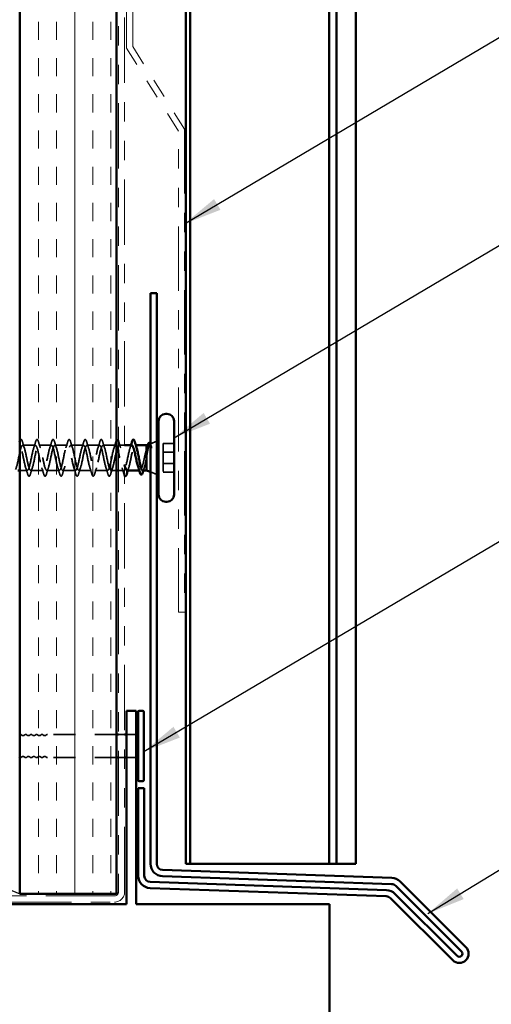
# Model space of a CAD drawing. Units: inches. Extents: x 0.6 to 33.4, y 0.5 to 21.4.
# Drawn here: x 10.4 to 12.8, y 5.7 to 10.8 of the extents above; entities that cross this region are included whole.
import ezdxf

# ---------------------------------------------------------------- set-up
doc = ezdxf.new("R2010")
doc.units = ezdxf.units.IN
doc.header["$LTSCALE"] = 2
doc.header["$MEASUREMENT"] = 0
doc.linetypes.add('DASHED', pattern=[0.2067, 0.1654, -0.0413])
doc.linetypes.add('DOUBLE_DASH_CHAIN', pattern=[1.2403, 0.6614, -0.0827, 0.1654, -0.0827, 0.1654, -0.0827])
for name, color, linetype, lineweight in [('Hatch (ANSI)', 7, 'Continuous', 18), ('Hidden (ANSI)', 7, 'DASHED', 35), ('Sketch Geometry (ANSI)', 7, 'Continuous', 25), ('Symbol (ANSI)', 7, 'Continuous', 25), ('Visible (ANSI)', 7, 'Continuous', 50)]:
    doc.layers.add(name, color=color, linetype=linetype, lineweight=lineweight)
doc.styles.add('Note Text (ANSI)', font='tahoma.ttf')
doc.dimstyles.new('Default (ANSI)$7', dxfattribs={"dimscale": 2, "dimtxt": 0.12, "dimasz": 0.098425, "dimexe": 0.125, "dimexo": 0.0625, "dimgap": 0.031496, "dimtad": 0, "dimtih": 1, "dimtoh": 1, "dimrnd": 1e-08, "dimzin": 4, "dimdsep": 46, "dimtxsty": 'Note Text (ANSI)', "dimcen": 0.09, "dimdle": 0.393701, "dimclrd": 256, "dimclre": 256, "dimclrt": 256, "dimadec": 0, "dimazin": 1, "dimtfac": 1, "dimtofl": 0, "dimtmove": 0, "dimatfit": 3, "dimfxl": 1, "dimtolj": 1, "dimtzin": 4, "dimlwd": -1, "dimlwe": -1, "dimarcsym": 0})

msp = doc.modelspace()

# ---------------------------------------------------------------- hatches: boundary and pattern name
at = {"layer": 'Hatch (ANSI)', "true_color": 0x804000}
h = msp.add_hatch(dxfattribs=at)
h.set_pattern_fill('INSUL', color=36, scale=0.75, angle=90, style=0)
h.paths.add_polyline_path([(10.90346, 6.26734), (10.40346, 6.26734), (10.40346, 19.57341), (10.90346, 19.57341)])

# ---------------------------------------------------------------- linework, layer by layer
at = {"layer": 'Hidden (ANSI)', "ltscale": 0.062755}
for p, q in [((10.48457, 8.58964), (10.41857, 8.58964)), ((10.56757, 8.58964), (10.50157, 8.58964)), ((10.65057, 8.58964), (10.58457, 8.58964)), ((10.73357, 8.58964), (10.66757, 8.58964)), ((10.81657, 8.58964), (10.75057, 8.58964)), ((10.89957, 8.58964), (10.83357, 8.58964)), ((10.52607, 8.45964), (10.46007, 8.45964)), ((10.60907, 8.45964), (10.54307, 8.45964)), ((10.69207, 8.45964), (10.62607, 8.45964)), ((10.77507, 8.45964), (10.70907, 8.45964)), ((10.85807, 8.45964), (10.79207, 8.45964))]:
    msp.add_line(p, q, dxfattribs=at)
at = {"layer": 'Hidden (ANSI)', "ltscale": 0.027409}
msp.add_line((10.94546, 8.58964), (10.91657, 8.58964), dxfattribs=at)
at = {"layer": 'Hidden (ANSI)', "ltscale": 0.00396}
msp.add_line((11.00383, 8.58964), (10.99957, 8.58964), dxfattribs=at)
at = {"layer": 'Hidden (ANSI)', "ltscale": 0.002558}
msp.add_line((11.07638, 8.59647), (11.07897, 8.59751), dxfattribs=at)
at = {"layer": 'Hidden (ANSI)', "ltscale": 0.032759}
for p, q in [((11.07946, 8.59771), (11.11146, 8.61061)), ((11.07946, 8.45158), (11.11146, 8.43867))]:
    msp.add_line(p, q, dxfattribs=at)
at = {"layer": 'Hidden (ANSI)', "ltscale": 0.053232}
for p, q in [((11.20146, 8.59891), (11.14546, 8.59891)), ((11.20146, 8.55411), (11.14546, 8.55411)), ((11.20146, 8.49517), (11.14546, 8.49517)), ((11.20146, 8.45037), (11.14546, 8.45037))]:
    msp.add_line(p, q, dxfattribs=at)
at = {"layer": 'Hidden (ANSI)', "ltscale": 0.107515}
for p, q in [((11.14546, 8.59891), (11.14546, 8.55411)), ((11.14546, 8.55411), (11.14546, 8.45037))]:
    msp.add_line(p, q, dxfattribs=at)
at = {"layer": 'Hidden (ANSI)', "ltscale": 0.037627}
msp.add_line((10.44307, 8.45964), (10.40346, 8.45964), dxfattribs=at)
at = {"layer": 'Hidden (ANSI)', "ltscale": 0.026933}
msp.add_line((10.90346, 8.45964), (10.87507, 8.45964), dxfattribs=at)
at = {"layer": 'Hidden (ANSI)', "ltscale": 0.026199}
msp.add_line((10.94107, 8.45964), (10.91346, 8.45964), dxfattribs=at)
at = {"layer": 'Hidden (ANSI)', "ltscale": 0.004505}
msp.add_line((11.02613, 8.45964), (11.0213, 8.45964), dxfattribs=at)
at = {"layer": 'Hidden (ANSI)', "ltscale": 0.339782}
for p, q in [((10.90346, 7.09284), (10.54657, 7.09284)), ((10.90346, 6.97284), (10.54657, 6.97284))]:
    msp.add_line(p, q, dxfattribs=at)
at = {"layer": 'Hidden (ANSI)', "ltscale": 0.030375}
for p, q in [((10.94546, 7.09284), (10.91346, 7.09284)), ((10.94546, 6.97284), (10.91346, 6.97284))]:
    msp.add_line(p, q, dxfattribs=at)
at = {"layer": 'Hidden (ANSI)', "ltscale": 0.047517}
for p, q in [((11.00546, 7.09284), (10.95546, 7.09284)), ((11.00546, 6.97284), (10.95546, 6.97284))]:
    msp.add_line(p, q, dxfattribs=at)
at = {"layer": 'Hidden (ANSI)', "ltscale": 0.008739}
for centre, start, end in [((10.40657, 7.08534), 43.60282, 114.50889), ((10.40657, 6.98034), 245.49111, 316.39718)]:
    msp.add_arc(centre, 0.0075, start, end, dxfattribs=at)
at = {"layer": 'Hidden (ANSI)', "ltscale": 0.018152}
for centre, start, end in [((10.42057, 7.09867), 223.60282, 316.39718), ((10.44857, 7.09867), 223.60282, 316.39718), ((10.47657, 7.09867), 223.60282, 316.39718), ((10.50457, 7.09867), 223.60282, 316.39718), ((10.53257, 7.09867), 223.60282, 316.39718), ((10.42057, 6.967), 43.60282, 136.39718), ((10.44857, 6.967), 43.60282, 136.39718), ((10.47657, 6.967), 43.60282, 136.39718), ((10.50457, 6.967), 43.60282, 136.39718), ((10.53257, 6.967), 43.60282, 136.39718)]:
    msp.add_arc(centre, 0.01183, start, end, dxfattribs=at)
at = {"layer": 'Hidden (ANSI)', "ltscale": 0.011468}
for centre, start, end in [((10.43457, 7.08534), 43.60282, 136.39718), ((10.46257, 7.08534), 43.60282, 136.39718), ((10.49057, 7.08534), 43.60282, 136.39718), ((10.51857, 7.08534), 43.60282, 136.39718), ((10.43457, 6.98034), 223.60282, 316.39718), ((10.46257, 6.98034), 223.60282, 316.39718), ((10.49057, 6.98034), 223.60282, 316.39718), ((10.51857, 6.98034), 223.60282, 316.39718)]:
    msp.add_arc(centre, 0.0075, start, end, dxfattribs=at)
at = {"layer": 'Hidden (ANSI)', "ltscale": 0.005684}
for centre, start, end in [((10.54657, 7.08534), 90, 136.39718), ((10.54657, 6.98034), 223.60282, 270)]:
    msp.add_arc(centre, 0.0075, start, end, dxfattribs=at)
at = {"layer": 'Hidden (ANSI)'}
msp.add_ellipse((10.99646, 8.61094), major_axis=(0.001, 0), ratio=0.9180407, start_param=0.2520211, end_param=0.2938649, dxfattribs=at)
at = {"layer": 'Hidden (ANSI)', "ltscale": 0.084458}
msp.add_open_spline([(10.40346, 8.61043), (10.40463, 8.61392), (10.40581, 8.61646), (10.40798, 8.619), (10.40899, 8.61966), (10.41195, 8.61961), (10.41334, 8.61799), (10.41564, 8.61351), (10.41663, 8.6108), (10.41762, 8.60742)], degree=3, knots=[0.01701784, 0.01701784, 0.01701784, 0.01701784, 0.08068206, 0.08068206, 0.12137804, 0.12137804, 0.18811443, 0.18811443, 0.24184971, 0.24184971, 0.24184971, 0.24184971], dxfattribs=at)
at = {"layer": 'Hidden (ANSI)', "ltscale": 0.090851}
for points in [[(10.48552, 8.60742), (10.487, 8.61249), (10.48846, 8.61605), (10.49098, 8.619), (10.49199, 8.61966), (10.49495, 8.61961), (10.49634, 8.61799), (10.49864, 8.61351), (10.49963, 8.6108), (10.50062, 8.60742)], [(10.56852, 8.60742), (10.57, 8.61249), (10.57146, 8.61605), (10.57398, 8.619), (10.57499, 8.61966), (10.57795, 8.61961), (10.57934, 8.61799), (10.58164, 8.61351), (10.58263, 8.6108), (10.58362, 8.60742)], [(10.65152, 8.60742), (10.653, 8.61249), (10.65446, 8.61605), (10.65698, 8.619), (10.65799, 8.61966), (10.66095, 8.61961), (10.66234, 8.61799), (10.66464, 8.61351), (10.66563, 8.6108), (10.66662, 8.60742)], [(10.73452, 8.60742), (10.736, 8.61249), (10.73746, 8.61605), (10.73998, 8.619), (10.74099, 8.61966), (10.74395, 8.61961), (10.74534, 8.61799), (10.74764, 8.61351), (10.74863, 8.6108), (10.74962, 8.60742)], [(10.81752, 8.60742), (10.819, 8.61249), (10.82046, 8.61605), (10.82298, 8.619), (10.82399, 8.61966), (10.82695, 8.61961), (10.82834, 8.61799), (10.83064, 8.61351), (10.83163, 8.6108), (10.83262, 8.60742)], [(10.45912, 8.44186), (10.45764, 8.43679), (10.45618, 8.43323), (10.45366, 8.43028), (10.45265, 8.42962), (10.44969, 8.42967), (10.4483, 8.43129), (10.446, 8.43577), (10.44501, 8.43849), (10.44402, 8.44186)], [(10.54212, 8.44186), (10.54064, 8.43679), (10.53918, 8.43323), (10.53666, 8.43028), (10.53565, 8.42962), (10.53269, 8.42967), (10.5313, 8.43129), (10.529, 8.43577), (10.52801, 8.43849), (10.52702, 8.44186)], [(10.62512, 8.44186), (10.62364, 8.43679), (10.62218, 8.43323), (10.61966, 8.43028), (10.61865, 8.42962), (10.61569, 8.42967), (10.6143, 8.43129), (10.612, 8.43577), (10.61101, 8.43849), (10.61002, 8.44186)], [(10.70812, 8.44186), (10.70664, 8.43679), (10.70518, 8.43323), (10.70266, 8.43028), (10.70165, 8.42962), (10.69869, 8.42967), (10.6973, 8.43129), (10.695, 8.43577), (10.69401, 8.43849), (10.69302, 8.44186)], [(10.79112, 8.44186), (10.78964, 8.43679), (10.78818, 8.43323), (10.78566, 8.43028), (10.78465, 8.42962), (10.78169, 8.42967), (10.7803, 8.43129), (10.778, 8.43577), (10.77701, 8.43849), (10.77602, 8.44186)], [(10.87412, 8.44186), (10.87264, 8.43679), (10.87118, 8.43323), (10.86866, 8.43028), (10.86765, 8.42962), (10.86469, 8.42967), (10.8633, 8.43129), (10.861, 8.43577), (10.86001, 8.43849), (10.85902, 8.44186)]]:
    msp.add_open_spline(points, degree=3, knots=[0, 0, 0, 0, 0.08068206, 0.08068206, 0.12137804, 0.12137804, 0.18811443, 0.18811443, 0.24184971, 0.24184971, 0.24184971, 0.24184971], dxfattribs=at)
at = {"layer": 'Hidden (ANSI)', "ltscale": 0.019709}
msp.add_open_spline([(10.90052, 8.60742), (10.90149, 8.61072), (10.90244, 8.61339), (10.90346, 8.61539)], degree=3, dxfattribs=at)
at = {"layer": 'Hidden (ANSI)', "ltscale": 0.01452}
msp.add_open_spline([(10.91346, 8.61369), (10.91419, 8.61196), (10.91491, 8.60986), (10.91562, 8.60742)], degree=3, dxfattribs=at)
at = {"layer": 'Hidden (ANSI)', "ltscale": 1.136369}
msp.add_open_spline([(10.38246, 8.46497), (10.3879, 8.47558), (10.39333, 8.50263), (10.39877, 8.52933), (10.40421, 8.55602), (10.40965, 8.58043), (10.41509, 8.5874), (10.42053, 8.59437), (10.42597, 8.58339), (10.43141, 8.56128), (10.43685, 8.53918), (10.44229, 8.50754), (10.44773, 8.48601), (10.45317, 8.46449), (10.45861, 8.45463), (10.46405, 8.46256), (10.46948, 8.47049), (10.47492, 8.49564), (10.48036, 8.52239), (10.4858, 8.54914), (10.49124, 8.57556), (10.49668, 8.58524), (10.50212, 8.59492), (10.50756, 8.58717), (10.513, 8.5668), (10.51844, 8.54642), (10.52388, 8.5149), (10.52932, 8.4918), (10.53476, 8.46871), (10.5402, 8.4557), (10.54563, 8.46086), (10.55107, 8.46602), (10.55651, 8.48898), (10.56195, 8.51548), (10.56739, 8.54198), (10.57283, 8.5701), (10.57827, 8.58239), (10.58371, 8.59467), (10.58915, 8.59024), (10.59459, 8.57183), (10.60003, 8.55342), (10.60547, 8.52238), (10.61091, 8.49797), (10.61634, 8.47356), (10.62178, 8.45756), (10.62722, 8.45989), (10.63266, 8.46222), (10.6381, 8.48273), (10.64354, 8.50867), (10.64898, 8.53461), (10.65442, 8.56413), (10.65986, 8.57888), (10.6653, 8.59363), (10.67074, 8.59256), (10.67618, 8.57633), (10.68162, 8.5601), (10.68706, 8.52988), (10.69249, 8.50444), (10.69793, 8.479), (10.70337, 8.46018), (10.70881, 8.45965), (10.71425, 8.45913), (10.71969, 8.47695), (10.72513, 8.50205), (10.73057, 8.52714), (10.73601, 8.5577), (10.74145, 8.57475), (10.74689, 8.5918), (10.75233, 8.5941), (10.75777, 8.58023), (10.76321, 8.56636), (10.76864, 8.53732), (10.77408, 8.51114), (10.77952, 8.48496), (10.78496, 8.46353), (10.7904, 8.46016), (10.79584, 8.45679), (10.80128, 8.47172), (10.80672, 8.49568), (10.81216, 8.51964), (10.8176, 8.5509), (10.82304, 8.57005), (10.82848, 8.5892), (10.83392, 8.59486), (10.83936, 8.58351), (10.84479, 8.57216), (10.85023, 8.54462), (10.85567, 8.518), (10.86111, 8.49137), (10.86655, 8.46758), (10.87199, 8.4614), (10.87743, 8.45522), (10.88287, 8.46709), (10.88831, 8.48964), (10.89375, 8.51219), (10.89919, 8.5438), (10.90463, 8.56483), (10.91007, 8.58587), (10.91551, 8.59481), (10.92094, 8.58611), (10.92638, 8.57741), (10.93182, 8.55169), (10.93726, 8.52493), (10.93999, 8.51149), (10.94272, 8.49827), (10.94546, 8.48731)], degree=3, knots=[-47.1238898, -47.1238898, -47.1238898, -47.1238898, -45.8886129, -45.8886129, -45.8886129, -44.6533359, -44.6533359, -44.6533359, -43.418059, -43.418059, -43.418059, -42.182782, -42.182782, -42.182782, -40.9475051, -40.9475051, -40.9475051, -39.7122281, -39.7122281, -39.7122281, -38.4769512, -38.4769512, -38.4769512, -37.2416742, -37.2416742, -37.2416742, -36.0063973, -36.0063973, -36.0063973, -34.7711204, -34.7711204, -34.7711204, -33.5358434, -33.5358434, -33.5358434, -32.3005665, -32.3005665, -32.3005665, -31.0652895, -31.0652895, -31.0652895, -29.8300126, -29.8300126, -29.8300126, -28.5947356, -28.5947356, -28.5947356, -27.3594587, -27.3594587, -27.3594587, -26.1241817, -26.1241817, -26.1241817, -24.8889048, -24.8889048, -24.8889048, -23.6536278, -23.6536278, -23.6536278, -22.4183509, -22.4183509, -22.4183509, -21.183074, -21.183074, -21.183074, -19.947797, -19.947797, -19.947797, -18.7125201, -18.7125201, -18.7125201, -17.4772431, -17.4772431, -17.4772431, -16.2419662, -16.2419662, -16.2419662, -15.0066892, -15.0066892, -15.0066892, -13.7714123, -13.7714123, -13.7714123, -12.5361353, -12.5361353, -12.5361353, -11.3008584, -11.3008584, -11.3008584, -10.0655815, -10.0655815, -10.0655815, -8.8303045, -8.8303045, -8.8303045, -7.5950276, -7.5950276, -7.5950276, -6.3597506, -6.3597506, -6.3597506, -5.1244737, -5.1244737, -5.1244737, -4.5042112, -4.5042112, -4.5042112, -4.5042112], dxfattribs=at)
at = {"layer": 'Hidden (ANSI)', "ltscale": 1.009214}
msp.add_open_spline([(10.90346, 8.58672), (10.89899, 8.59278), (10.89452, 8.58799), (10.89005, 8.57347), (10.88461, 8.55581), (10.87917, 8.52502), (10.87373, 8.50021), (10.86829, 8.47541), (10.86285, 8.45839), (10.85741, 8.45972), (10.85197, 8.46105), (10.84653, 8.48064), (10.8411, 8.50632), (10.83566, 8.532), (10.83022, 8.56192), (10.82478, 8.57749), (10.81934, 8.59307), (10.8139, 8.59319), (10.80846, 8.57777), (10.80302, 8.56235), (10.79758, 8.53251), (10.79214, 8.50677), (10.7867, 8.48104), (10.78126, 8.46127), (10.77582, 8.45975), (10.77038, 8.45822), (10.76495, 8.47505), (10.75951, 8.49977), (10.75407, 8.5245), (10.74863, 8.55535), (10.74319, 8.57316), (10.73775, 8.59097), (10.73231, 8.59446), (10.72687, 8.58146), (10.72143, 8.56846), (10.71599, 8.53991), (10.71055, 8.51354), (10.70511, 8.48717), (10.69967, 8.46488), (10.69423, 8.46051), (10.6888, 8.45615), (10.68336, 8.47002), (10.67792, 8.49351), (10.67248, 8.51701), (10.66704, 8.54843), (10.6616, 8.56827), (10.65616, 8.58811), (10.65072, 8.59493), (10.64528, 8.5845), (10.63984, 8.57407), (10.6344, 8.54714), (10.62896, 8.52043), (10.62352, 8.49372), (10.61809, 8.46916), (10.61265, 8.46201), (10.60721, 8.45485), (10.60177, 8.46561), (10.59633, 8.48761), (10.59089, 8.5096), (10.58545, 8.54125), (10.58001, 8.56289), (10.57457, 8.58453), (10.56913, 8.5946), (10.56369, 8.58686), (10.55825, 8.57911), (10.55281, 8.55411), (10.54737, 8.52737), (10.54194, 8.50062), (10.5365, 8.47408), (10.53106, 8.46422), (10.52562, 8.45435), (10.52018, 8.46188), (10.51474, 8.48213), (10.5093, 8.50237), (10.50386, 8.53387), (10.49842, 8.55707), (10.49298, 8.58026), (10.48754, 8.59348), (10.4821, 8.58851), (10.47666, 8.58354), (10.47122, 8.56074), (10.46579, 8.53427), (10.46035, 8.5078), (10.45491, 8.47957), (10.44947, 8.46711), (10.44403, 8.45465), (10.43859, 8.45886), (10.43315, 8.47713), (10.42771, 8.49539), (10.42227, 8.52639), (10.41683, 8.55088), (10.41237, 8.57095), (10.40791, 8.58546), (10.40346, 8.58886)], degree=3, knots=[6.3967368, 6.3967368, 6.3967368, 6.3967368, 7.4116617, 7.4116617, 7.4116617, 8.6469386, 8.6469386, 8.6469386, 9.8822156, 9.8822156, 9.8822156, 11.1174925, 11.1174925, 11.1174925, 12.3527695, 12.3527695, 12.3527695, 13.5880464, 13.5880464, 13.5880464, 14.8233233, 14.8233233, 14.8233233, 16.0586003, 16.0586003, 16.0586003, 17.2938772, 17.2938772, 17.2938772, 18.5291542, 18.5291542, 18.5291542, 19.7644311, 19.7644311, 19.7644311, 20.9997081, 20.9997081, 20.9997081, 22.234985, 22.234985, 22.234985, 23.470262, 23.470262, 23.470262, 24.7055389, 24.7055389, 24.7055389, 25.9408158, 25.9408158, 25.9408158, 27.1760928, 27.1760928, 27.1760928, 28.4113697, 28.4113697, 28.4113697, 29.6466467, 29.6466467, 29.6466467, 30.8819236, 30.8819236, 30.8819236, 32.1172006, 32.1172006, 32.1172006, 33.3524775, 33.3524775, 33.3524775, 34.5877545, 34.5877545, 34.5877545, 35.8230314, 35.8230314, 35.8230314, 37.0583084, 37.0583084, 37.0583084, 38.2935853, 38.2935853, 38.2935853, 39.5288622, 39.5288622, 39.5288622, 40.7641392, 40.7641392, 40.7641392, 41.9994161, 41.9994161, 41.9994161, 43.2346931, 43.2346931, 43.2346931, 44.2472507, 44.2472507, 44.2472507, 44.2472507], dxfattribs=at)
at = {"layer": 'Hidden (ANSI)', "ltscale": 0.031888}
for points in [[(10.41762, 8.60742), (10.42076, 8.59673), (10.42398, 8.58607), (10.4274, 8.57566)], [(10.47574, 8.57566), (10.47916, 8.58607), (10.48238, 8.59673), (10.48552, 8.60742)], [(10.50062, 8.60742), (10.50376, 8.59673), (10.50698, 8.58607), (10.5104, 8.57566)], [(10.55874, 8.57566), (10.56216, 8.58607), (10.56538, 8.59673), (10.56852, 8.60742)], [(10.58362, 8.60742), (10.58676, 8.59673), (10.58998, 8.58607), (10.5934, 8.57566)], [(10.64174, 8.57566), (10.64516, 8.58607), (10.64838, 8.59673), (10.65152, 8.60742)], [(10.66662, 8.60742), (10.66976, 8.59673), (10.67298, 8.58607), (10.6764, 8.57566)], [(10.72474, 8.57566), (10.72816, 8.58607), (10.73138, 8.59673), (10.73452, 8.60742)], [(10.74962, 8.60742), (10.75276, 8.59673), (10.75598, 8.58607), (10.7594, 8.57566)], [(10.80774, 8.57566), (10.81116, 8.58607), (10.81438, 8.59673), (10.81752, 8.60742)], [(10.83262, 8.60742), (10.83576, 8.59673), (10.83898, 8.58607), (10.8424, 8.57566)], [(10.89074, 8.57566), (10.89416, 8.58607), (10.89738, 8.59673), (10.90052, 8.60742)], [(10.91562, 8.60742), (10.91876, 8.59673), (10.92198, 8.58607), (10.9254, 8.57566)], [(10.44402, 8.44186), (10.44088, 8.45255), (10.43766, 8.46321), (10.43424, 8.47362)], [(10.4689, 8.47362), (10.46548, 8.46321), (10.46226, 8.45255), (10.45912, 8.44186)], [(10.52702, 8.44186), (10.52388, 8.45255), (10.52066, 8.46321), (10.51724, 8.47362)], [(10.5519, 8.47362), (10.54848, 8.46321), (10.54526, 8.45255), (10.54212, 8.44186)], [(10.61002, 8.44186), (10.60688, 8.45255), (10.60366, 8.46321), (10.60024, 8.47362)], [(10.6349, 8.47362), (10.63148, 8.46321), (10.62826, 8.45255), (10.62512, 8.44186)], [(10.69302, 8.44186), (10.68988, 8.45255), (10.68666, 8.46321), (10.68324, 8.47362)], [(10.7179, 8.47362), (10.71448, 8.46321), (10.71126, 8.45255), (10.70812, 8.44186)], [(10.77602, 8.44186), (10.77288, 8.45255), (10.76966, 8.46321), (10.76624, 8.47362)], [(10.8009, 8.47362), (10.79748, 8.46321), (10.79426, 8.45255), (10.79112, 8.44186)], [(10.85902, 8.44186), (10.85588, 8.45255), (10.85266, 8.46321), (10.84924, 8.47362)], [(10.8839, 8.47362), (10.88048, 8.46321), (10.87726, 8.45255), (10.87412, 8.44186)], [(10.94202, 8.44186), (10.93888, 8.45255), (10.93566, 8.46321), (10.93224, 8.47362)]]:
    msp.add_open_spline(points, degree=3, dxfattribs=at)
at = {"layer": 'Hidden (ANSI)', "ltscale": 0.329457}
msp.add_open_spline([(10.98257, 8.58934), (10.97893, 8.58914), (10.97528, 8.58183), (10.97164, 8.56862), (10.9662, 8.54892), (10.96076, 8.51752), (10.95532, 8.49393), (10.94988, 8.47034), (10.94444, 8.45626), (10.939, 8.46044), (10.93356, 8.46461), (10.92812, 8.48673), (10.92268, 8.51307), (10.91961, 8.52796), (10.91653, 8.5436), (10.91346, 8.55676)], degree=3, knots=[0.4076862, 0.4076862, 0.4076862, 0.4076862, 1.2352769, 1.2352769, 1.2352769, 2.4705539, 2.4705539, 2.4705539, 3.7058308, 3.7058308, 3.7058308, 4.9411078, 4.9411078, 4.9411078, 5.6397266, 5.6397266, 5.6397266, 5.6397266], dxfattribs=at)
at = {"layer": 'Hidden (ANSI)', "ltscale": 0.223495}
msp.add_open_spline([(10.95807, 8.45988), (10.96201, 8.46014), (10.96596, 8.46886), (10.9699, 8.484), (10.97534, 8.50489), (10.98078, 8.53648), (10.98622, 8.55916), (10.99166, 8.58184), (10.99709, 8.59397), (11.00253, 8.58801), (11.00334, 8.58713), (11.00415, 8.58589), (11.00496, 8.58431)], degree=3, knots=[-3.5492789, -3.5492789, -3.5492789, -3.5492789, -2.6539198, -2.6539198, -2.6539198, -1.4186428, -1.4186428, -1.4186428, -0.1833659, -0.1833659, -0.1833659, 0, 0, 0, 0], dxfattribs=at)
at = {"layer": 'Hidden (ANSI)', "ltscale": 0.014082}
for points in [[(10.97374, 8.57566), (10.97526, 8.58028), (10.97674, 8.58495), (10.97818, 8.58964)], [(10.9669, 8.47362), (10.96538, 8.469), (10.96391, 8.46434), (10.96246, 8.45964)]]:
    msp.add_open_spline(points, degree=3, dxfattribs=at)
at = {"layer": 'Hidden (ANSI)', "ltscale": 0.014528}
msp.add_open_spline([(11.00496, 8.58431), (11.00592, 8.58231), (11.00688, 8.57978), (11.00785, 8.57679)], degree=3, dxfattribs=at)
at = {"layer": 'Hidden (ANSI)', "ltscale": 0.19502}
msp.add_open_spline([(11.05946, 8.57197), (11.0576, 8.56604), (11.05575, 8.5589), (11.05203, 8.54307), (11.05019, 8.53453), (11.04647, 8.51722), (11.04463, 8.50862), (11.04091, 8.49253), (11.03907, 8.48521), (11.03535, 8.47287), (11.03351, 8.46797), (11.02979, 8.46131), (11.02794, 8.45961), (11.02422, 8.45967), (11.02238, 8.46143), (11.01915, 8.46731), (11.01779, 8.47066), (11.01642, 8.47473)], degree=3, knots=[0, 0, 0, 0, 0.06748173, 0.06748173, 0.13496346, 0.13496346, 0.20244519, 0.20244519, 0.26992692, 0.26992692, 0.33740864, 0.33740864, 0.40489037, 0.40489037, 0.4723721, 0.4723721, 0.52213661, 0.52213661, 0.52213661, 0.52213661], dxfattribs=at)
at = {"layer": 'Hidden (ANSI)', "ltscale": 0.148606}
msp.add_open_spline([(11.05946, 8.52924), (11.06096, 8.53792), (11.06243, 8.54651), (11.0654, 8.56276), (11.06686, 8.57021), (11.06983, 8.58291), (11.0713, 8.58798), (11.07426, 8.59494), (11.07573, 8.59669), (11.07838, 8.59654), (11.07956, 8.59526), (11.08191, 8.59037), (11.08309, 8.58674), (11.08425, 8.58212)], degree=3, knots=[0, 0, 0, 0, 0.06713685, 0.06713685, 0.13596331, 0.13596331, 0.20647998, 0.20647998, 0.27868739, 0.27868739, 0.33737749, 0.33737749, 0.39716778, 0.39716778, 0.39716778, 0.39716778], dxfattribs=at)
at = {"layer": 'Hidden (ANSI)', "ltscale": 0.049838}
msp.add_open_spline([(11.07122, 8.59439), (11.06929, 8.59361), (11.06735, 8.59122), (11.06342, 8.58349), (11.06146, 8.57829), (11.05946, 8.57197)], degree=3, knots=[0.14984373, 0.14984373, 0.14984373, 0.14984373, 0.21768686, 0.21768686, 0.28372234, 0.28372234, 0.28372234, 0.28372234], dxfattribs=at)
at = {"layer": 'Hidden (ANSI)', "ltscale": 0.014761}
msp.add_open_spline([(11.06044, 8.57498), (11.06204, 8.57979), (11.06361, 8.58466), (11.06514, 8.58956)], degree=3, dxfattribs=at)
at = {"layer": 'Hidden (ANSI)', "ltscale": 0.005052}
msp.add_open_spline([(11.06514, 8.58956), (11.06544, 8.59052), (11.06574, 8.59144), (11.06604, 8.5923)], degree=3, dxfattribs=at)
at = {"layer": 'Hidden (ANSI)', "ltscale": 0.01693}
msp.add_open_spline([(11.07946, 8.59652), (11.07958, 8.59627), (11.0797, 8.596), (11.08074, 8.59364), (11.08166, 8.59107), (11.08258, 8.58807)], degree=3, knots=[0.188997281, 0.188997281, 0.188997281, 0.188997281, 0.194214059, 0.194214059, 0.234351229, 0.234351229, 0.234351229, 0.234351229], dxfattribs=at)
at = {"layer": 'Hidden (ANSI)', "ltscale": 0.018944}
msp.add_open_spline([(11.08357, 8.57711), (11.08221, 8.58138), (11.08084, 8.58495), (11.07946, 8.58774)], degree=3, dxfattribs=at)
at = {"layer": 'Hidden (ANSI)', "ltscale": 0.000911312}
msp.add_open_spline([(11.08258, 8.58807), (11.08268, 8.58774), (11.08278, 8.5874), (11.08288, 8.58707)], degree=3, dxfattribs=at)
at = {"layer": 'Hidden (ANSI)', "ltscale": 0.014703}
msp.add_open_spline([(11.08425, 8.58212), (11.08456, 8.58089), (11.08483, 8.57953), (11.08515, 8.57687), (11.08519, 8.57579), (11.0851, 8.57502), (11.08506, 8.57485), (11.08499, 8.57469), (11.08498, 8.57466), (11.08494, 8.57462), (11.08493, 8.5746), (11.0849, 8.57458), (11.08489, 8.57457), (11.08486, 8.57456), (11.08485, 8.57456), (11.08483, 8.57456), (11.08481, 8.57456), (11.08477, 8.57457), (11.08475, 8.57458), (11.08467, 8.57463), (11.08462, 8.57468), (11.08441, 8.57495), (11.08424, 8.57531), (11.08392, 8.57606), (11.08373, 8.57661), (11.08357, 8.57711)], degree=3, knots=[0, 0, 0, 0, 0.015878436, 0.015878436, 0.030496322, 0.030496322, 0.033768739, 0.033768739, 0.034516096, 0.034516096, 0.034934038, 0.034934038, 0.035218632, 0.035218632, 0.035484827, 0.035484827, 0.035833283, 0.035833283, 0.03649102, 0.03649102, 0.038229075, 0.038229075, 0.045138635, 0.045138635, 0.057165667, 0.057165667, 0.057165667, 0.057165667], dxfattribs=at)
at = {"layer": 'Hidden (ANSI)', "ltscale": 0.103367}
msp.add_open_spline([(11.03901, 8.45964), (11.03918, 8.45964), (11.03935, 8.45966), (11.04118, 8.46006), (11.04281, 8.46212), (11.04612, 8.46944), (11.04775, 8.47461), (11.05106, 8.48738), (11.05269, 8.49486), (11.0552, 8.50718), (11.05605, 8.51152), (11.05775, 8.52034), (11.0586, 8.5248), (11.05946, 8.52924)], degree=3, knots=[0.46109668, 0.46109668, 0.46109668, 0.46109668, 0.46809992, 0.46809992, 0.53497133, 0.53497133, 0.60184275, 0.60184275, 0.66871417, 0.66871417, 0.70324308, 0.70324308, 0.737772, 0.737772, 0.737772, 0.737772], dxfattribs=at)
at = {"layer": 'Hidden (ANSI)', "ltscale": 0.012886}
msp.add_open_spline([(11.04698, 8.4725), (11.04561, 8.46824), (11.04428, 8.46395), (11.04297, 8.45964)], degree=3, dxfattribs=at)
at = {"layer": 'Hidden (ANSI)', "ltscale": 0.022868}
msp.add_open_spline([(10.94546, 8.43298), (10.94531, 8.43323), (10.94517, 8.4335), (10.944, 8.43577), (10.94301, 8.43849), (10.94202, 8.44186)], degree=3, knots=[0.180703833, 0.180703833, 0.180703833, 0.180703833, 0.188114428, 0.188114428, 0.241849708, 0.241849708, 0.241849708, 0.241849708], dxfattribs=at)
at = {"layer": 'Sketch Geometry (ANSI)', "color": 36, "true_color": 0x804000}
msp.add_line((6.89346, 7.76734), (10.40346, 6.26734), dxfattribs=at)
at = {"layer": 'Visible (ANSI)', "color": 36, "true_color": 0x804000}
for p, q in [((10.40346, 6.26734), (10.40346, 19.57341)), ((10.90346, 19.57341), (10.90346, 6.26734)), ((10.90346, 6.26734), (10.40346, 6.26734))]:
    msp.add_line(p, q, dxfattribs=at)
at = {"layer": 'Visible (ANSI)', "color": 30, "linetype": 'DOUBLE_DASH_CHAIN', "lineweight": 18, "ltscale": 0.255239, "true_color": 0xff8000}
for p, q in [((10.91346, 19.57341), (10.91346, 6.27734)), ((10.94546, 6.27734), (10.94546, 19.57341))]:
    msp.add_line(p, q, dxfattribs=at)
at = {"layer": 'Visible (ANSI)', "color": 5, "true_color": 0x0000ff}
for p, q in [((11.28546, 6.42349), (11.28546, 19.57341)), ((12.00309, 6.42349), (12.00309, 19.57341)), ((12.04027, 19.57341), (12.04027, 6.42349)), ((12.1412, 19.57341), (12.1412, 6.42349)), ((11.54959, 6.42349), (11.28546, 6.42349)), ((11.54959, 6.42349), (11.85007, 6.42349)), ((11.85007, 6.42349), (12.00309, 6.42349)), ((12.04027, 6.42349), (12.00309, 6.42349)), ((12.04027, 6.42349), (12.1412, 6.42349))]:
    msp.add_line(p, q, dxfattribs=at)
at = {"layer": 'Visible (ANSI)', "color": 30, "linetype": 'DOUBLE_DASH_CHAIN', "lineweight": 18, "ltscale": 0.241877, "true_color": 0xff8000}
msp.add_line((10.95546, 10.64505), (10.95546, 16.64505), dxfattribs=at)
at = {"layer": 'Visible (ANSI)', "color": 30, "linetype": 'DOUBLE_DASH_CHAIN', "lineweight": 18, "ltscale": 0.241507, "true_color": 0xff8000}
msp.add_line((10.98746, 16.64505), (10.98746, 10.65423), dxfattribs=at)
at = {"layer": 'Visible (ANSI)'}
for p, q in [((11.26296, 6.42349), (11.26296, 13.44647)), ((11.12146, 8.71514), (11.12146, 8.33414)), ((11.16446, 8.75214), (11.15846, 8.75214)), ((11.20146, 8.71514), (11.20146, 8.33414)), ((11.11146, 8.61061), (11.12146, 8.61464)), ((10.98257, 8.58964), (10.94546, 8.58964)), ((11.05946, 8.58964), (11.00383, 8.58964)), ((11.05946, 8.58964), (11.07122, 8.59439)), ((11.05946, 8.58964), (11.05946, 8.45964)), ((11.07897, 8.59751), (11.07946, 8.59771)), ((10.40346, 8.45964), (10.39346, 8.45964)), ((10.91346, 8.45964), (10.90346, 8.45964)), ((11.0213, 8.45964), (10.95807, 8.45964)), ((11.05946, 8.45964), (11.03901, 8.45964)), ((11.05946, 8.45964), (11.07946, 8.45158)), ((11.11146, 8.43867), (11.12146, 8.43464)), ((11.16446, 8.29714), (11.15846, 8.29714)), ((11.01546, 6.85634), (11.01546, 7.20934)), ((11.03946, 7.21534), (11.02146, 7.21534)), ((11.04546, 7.20934), (11.04546, 6.85634)), ((10.91346, 7.09284), (10.90346, 7.09284)), ((10.95546, 7.09284), (10.94546, 7.09284)), ((11.00946, 7.09284), (11.00546, 7.09284)), ((10.91346, 6.97284), (10.90346, 6.97284)), ((10.95546, 6.97284), (10.94546, 6.97284)), ((11.00946, 6.97284), (11.00546, 6.97284)), ((11.03946, 6.85034), (11.02146, 6.85034)), ((11.26773, 6.42349), (11.26296, 6.42349)), ((11.26773, 6.42349), (11.28176, 6.42349)), ((11.28176, 6.42349), (11.28546, 6.42349))]:
    msp.add_line(p, q, dxfattribs=at)
at = {"layer": 'Visible (ANSI)', "color": 30, "linetype": 'DOUBLE_DASH_CHAIN', "lineweight": 18, "ltscale": 0.080167, "true_color": 0xff8000}
for p, q in [((10.98746, 10.65423), (11.25546, 10.22534)), ((11.22346, 10.21616), (10.95546, 10.64505))]:
    msp.add_line(p, q, dxfattribs=at)
at = {"layer": 'Visible (ANSI)', "color": 30, "linetype": 'DOUBLE_DASH_CHAIN', "lineweight": 18, "ltscale": 0.25103, "true_color": 0xff8000}
msp.add_line((11.22346, 7.72534), (11.22346, 10.21616), dxfattribs=at)
at = {"layer": 'Visible (ANSI)', "color": 30, "linetype": 'DOUBLE_DASH_CHAIN', "lineweight": 18, "ltscale": 0.251955, "true_color": 0xff8000}
msp.add_line((11.25546, 10.22534), (11.25546, 7.72534), dxfattribs=at)
at = {"layer": 'Visible (ANSI)', "color": 1, "true_color": 0xff0000}
for p, q in [((11.07946, 9.37714), (11.11146, 9.37714)), ((11.07946, 9.37714), (11.07946, 6.42349)), ((11.11146, 6.42349), (11.11146, 9.37714)), ((11.01546, 6.81534), (11.01546, 6.36169)), ((11.04746, 6.81534), (11.01546, 6.81534)), ((11.04746, 6.36169), (11.04746, 6.81534)), ((12.32712, 6.35014), (11.14234, 6.39151)), ((12.29969, 6.28706), (11.07834, 6.32971)), ((11.14122, 6.35953), (12.326, 6.31816)), ((12.7096, 5.99197), (12.37014, 6.33143)), ((11.07722, 6.29773), (12.29857, 6.25508)), ((12.66434, 5.94672), (12.34271, 6.26835)), ((12.34751, 6.30881), (12.68697, 5.96935)), ((12.32008, 6.24573), (12.64172, 5.92409))]:
    msp.add_line(p, q, dxfattribs=at)
at = {"layer": 'Visible (ANSI)', "color": 30, "linetype": 'DOUBLE_DASH_CHAIN', "lineweight": 18, "ltscale": 0.004979, "true_color": 0xff8000}
msp.add_line((11.25546, 7.72534), (11.22346, 7.72534), dxfattribs=at)
at = {"layer": 'Visible (ANSI)', "color": 8, "true_color": 0x808080}
for p, q in [((10.95546, 7.21534), (11.00546, 7.21534)), ((10.95546, 6.21534), (10.95546, 7.21534)), ((11.00546, 7.21534), (11.00546, 6.21534)), ((6.38346, 6.21534), (10.95546, 6.21534)), ((11.00546, 6.21534), (12.00546, 6.21534)), ((12.00546, 6.21534), (12.00546, 3.71534))]:
    msp.add_line(p, q, dxfattribs=at)
at = {"layer": 'Visible (ANSI)', "color": 30, "linetype": 'DOUBLE_DASH_CHAIN', "lineweight": 18, "ltscale": 0.268752, "true_color": 0xff8000}
for p, q in [((10.89346, 6.25734), (6.89346, 6.25734)), ((6.89346, 6.22534), (10.89346, 6.22534))]:
    msp.add_line(p, q, dxfattribs=at)
at = {"layer": 'Visible (ANSI)'}
for centre, radius, start, end in [((11.15846, 8.71514), 0.037, 90, 180), ((11.16446, 8.71514), 0.037, 0, 90), ((11.15846, 8.33414), 0.037, 180, 270), ((11.16446, 8.33414), 0.037, 270, 0), ((11.02146, 7.20934), 0.006, 90, 180), ((11.03946, 7.20934), 0.006, 0, 90), ((10.40657, 7.08534), 0.0075, 114.50889, 136.39718), ((11.00946, 7.09884), 0.006, 270, 0), ((10.40657, 6.98034), 0.0075, 223.60282, 245.49111), ((11.00946, 6.96684), 0.006, 0, 90), ((11.02146, 6.85634), 0.006, 180, 270), ((11.03946, 6.85634), 0.006, 270, 0)]:
    msp.add_arc(centre, radius, start, end, dxfattribs=at)
at = {"layer": 'Visible (ANSI)', "color": 1, "true_color": 0xff0000}
for centre, radius, start, end in [((11.14346, 6.42349), 0.064, 180, 268), ((11.14346, 6.42349), 0.032, 180, 268), ((11.07946, 6.36169), 0.064, 180, 268), ((11.07946, 6.36169), 0.032, 180, 268), ((12.32488, 6.28618), 0.064, 45, 88), ((12.29746, 6.2231), 0.064, 45, 88), ((12.32488, 6.28618), 0.032, 45, 88), ((12.29746, 6.2231), 0.032, 45, 88), ((12.67566, 5.95803), 0.048, 225, 45), ((12.67566, 5.95803), 0.016, 225, 45)]:
    msp.add_arc(centre, radius, start, end, dxfattribs=at)
at = {"layer": 'Visible (ANSI)', "color": 30, "linetype": 'DOUBLE_DASH_CHAIN', "lineweight": 18, "ltscale": 0.004886, "true_color": 0xff8000}
msp.add_arc((10.89346, 6.27734), 0.02, 270, 0, dxfattribs=at)
at = {"layer": 'Visible (ANSI)', "color": 30, "linetype": 'DOUBLE_DASH_CHAIN', "lineweight": 18, "ltscale": 0.012864, "true_color": 0xff8000}
msp.add_arc((10.89346, 6.27734), 0.052, 270, 0, dxfattribs=at)
at = {"layer": 'Visible (ANSI)'}
msp.add_ellipse((10.99646, 8.61094), major_axis=(0.001, 0), ratio=0.9180407, start_param=0.2938649, end_param=2.8895716, dxfattribs=at)
for points, knots in [([(10.90346, 8.61539), (10.904, 8.61645), (10.90455, 8.61733), (10.90598, 8.619), (10.90699, 8.61966), (10.90995, 8.61961), (10.91134, 8.61799), (10.9129, 8.61496), (10.91318, 8.61435), (10.91346, 8.61369)], [0.05260167, 0.05260167, 0.05260167, 0.05260167, 0.08068206, 0.08068206, 0.12137804, 0.12137804, 0.18811443, 0.18811443, 0.20293745, 0.20293745, 0.20293745, 0.20293745]), ([(10.98352, 8.60742), (10.985, 8.61249), (10.98646, 8.61605), (10.98898, 8.619), (10.98999, 8.61966), (10.99295, 8.61961), (10.99434, 8.61799), (10.99622, 8.61432), (10.99682, 8.61289), (10.99741, 8.61122)], [0, 0, 0, 0, 0.08068206, 0.08068206, 0.12137804, 0.12137804, 0.18811443, 0.18811443, 0.21997226, 0.21997226, 0.21997226, 0.21997226]), ([(10.91346, 8.55676), (10.91109, 8.56686), (10.90873, 8.5755), (10.90637, 8.58123), (10.9054, 8.58358), (10.90443, 8.5854), (10.90346, 8.58672)], [5.63972657, 5.63972657, 5.63972657, 5.63972657, 6.17638473, 6.17638473, 6.17638473, 6.39673685, 6.39673685, 6.39673685, 6.39673685]), ([(11.01642, 8.47473), (11.01594, 8.47618), (11.01545, 8.47772), (11.0131, 8.48557), (11.01126, 8.49292), (11.00754, 8.50905), (11.0057, 8.51766), (11.00198, 8.53497), (11.00014, 8.5435), (10.99655, 8.55871), (10.99484, 8.56535), (10.99139, 8.57661), (10.98968, 8.58113), (10.98796, 8.58431)], [0.52213661, 0.52213661, 0.52213661, 0.52213661, 0.53985383, 0.53985383, 0.60733556, 0.60733556, 0.67481729, 0.67481729, 0.74229902, 0.74229902, 0.8048716, 0.8048716, 0.86744418, 0.86744418, 0.86744418, 0.86744418]), ([(11.00785, 8.57679), (11.00853, 8.57466), (11.00921, 8.5723), (11.01155, 8.56352), (11.01318, 8.55619), (11.01649, 8.54012), (11.01812, 8.53154), (11.02142, 8.51431), (11.02306, 8.50582), (11.02636, 8.4901), (11.028, 8.48303), (11.0313, 8.47126), (11.03294, 8.46669), (11.03607, 8.46101), (11.03753, 8.45964), (11.03901, 8.45964)], [0.03915147, 0.03915147, 0.03915147, 0.03915147, 0.06687142, 0.06687142, 0.13374283, 0.13374283, 0.20061425, 0.20061425, 0.26748567, 0.26748567, 0.33435708, 0.33435708, 0.4012285, 0.4012285, 0.46109668, 0.46109668, 0.46109668, 0.46109668]), ([(11.06604, 8.5923), (11.06724, 8.59571), (11.06846, 8.59833), (11.07056, 8.60114), (11.07143, 8.60193), (11.07436, 8.60297), (11.07632, 8.60173), (11.0784, 8.5986), (11.07893, 8.59764), (11.07946, 8.59652)], [0.01371197, 0.01371197, 0.01371197, 0.01371197, 0.06798744, 0.06798744, 0.10181914, 0.10181914, 0.16627909, 0.16627909, 0.18899728, 0.18899728, 0.18899728, 0.18899728]), ([(11.07946, 8.58774), (11.07878, 8.5891), (11.0781, 8.59028), (11.07539, 8.59414), (11.07335, 8.59522), (11.07124, 8.59439), (11.07123, 8.59439), (11.07122, 8.59439)], [0.050990497, 0.050990497, 0.050990497, 0.050990497, 0.075888969, 0.075888969, 0.149465195, 0.149465195, 0.14984373, 0.14984373, 0.14984373, 0.14984373]), ([(10.94546, 8.48731), (10.94816, 8.47645), (10.95087, 8.4678), (10.95358, 8.46336), (10.95508, 8.4609), (10.95657, 8.45978), (10.95807, 8.45988)], [-4.50421115, -4.50421115, -4.50421115, -4.50421115, -3.88919673, -3.88919673, -3.88919673, -3.54927888, -3.54927888, -3.54927888, -3.54927888]), ([(10.95712, 8.44186), (10.95564, 8.43679), (10.95418, 8.43323), (10.95166, 8.43028), (10.95065, 8.42962), (10.9479, 8.42966), (10.94661, 8.43095), (10.94546, 8.43298)], [0, 0, 0, 0, 0.08068206, 0.08068206, 0.12137804, 0.12137804, 0.18070383, 0.18070383, 0.18070383, 0.18070383]), ([(11.04039, 8.45106), (11.03891, 8.44607), (11.03744, 8.44237), (11.03426, 8.43783), (11.0319, 8.43699), (11.02859, 8.43941), (11.02741, 8.44144), (11.02557, 8.44594), (11.02493, 8.44778), (11.0243, 8.44987)], [0, 0, 0, 0, 0.07263511, 0.07263511, 0.14672567, 0.14672567, 0.20641427, 0.20641427, 0.23851624, 0.23851624, 0.23851624, 0.23851624])]:
    msp.add_open_spline(points, degree=3, knots=knots, dxfattribs=at)
for points in [[(10.40346, 8.58886), (10.40283, 8.58934), (10.4022, 8.5896), (10.40157, 8.58962)], [(10.40252, 8.60742), (10.40283, 8.60849), (10.40314, 8.60949), (10.40346, 8.61043)], [(10.97818, 8.58964), (10.98, 8.59553), (10.98177, 8.60147), (10.98352, 8.60742)], [(10.98796, 8.58431), (10.98616, 8.58782), (10.98437, 8.58944), (10.98257, 8.58934)], [(10.99741, 8.6112), (10.99771, 8.61029), (10.99801, 8.60932), (10.99831, 8.60828)], [(10.99831, 8.60828), (11.00138, 8.5977), (11.00452, 8.58714), (11.00785, 8.57679)], [(10.96246, 8.45964), (10.96064, 8.45375), (10.95887, 8.44781), (10.95712, 8.44186)], [(11.0243, 8.44987), (11.02176, 8.45825), (11.01916, 8.46658), (11.01642, 8.47473)], [(11.04297, 8.45964), (11.0421, 8.45679), (11.04124, 8.45393), (11.04039, 8.45106)]]:
    msp.add_open_spline(points, degree=3, dxfattribs=at)

# ---------------------------------------------------------------- leaders
at = {"layer": 'Symbol (ANSI)', "annotation_type": 0, "has_hookline": 1, "hookline_direction": 0}
for points, text_width in [([(11.25546, 9.73577), (13.59922, 11.12532), (13.79607, 11.12532)], 2.27831), ([(11.20146, 8.62869), (13.59084, 10.04457), (13.78769, 10.04457)], 4.05985), ([(11.04546, 7.00445), (13.47829, 8.44542), (13.67514, 8.44542)], 2.24043), ([(12.51374, 6.16573), (13.5962, 6.82706), (13.79305, 6.82706)], 1.41147)]:
    msp.add_leader(points, dimstyle='Default (ANSI)$7', override={"dimtad": 0}, dxfattribs=dict(at, text_width=text_width))

doc.saveas('drawing.dxf')
